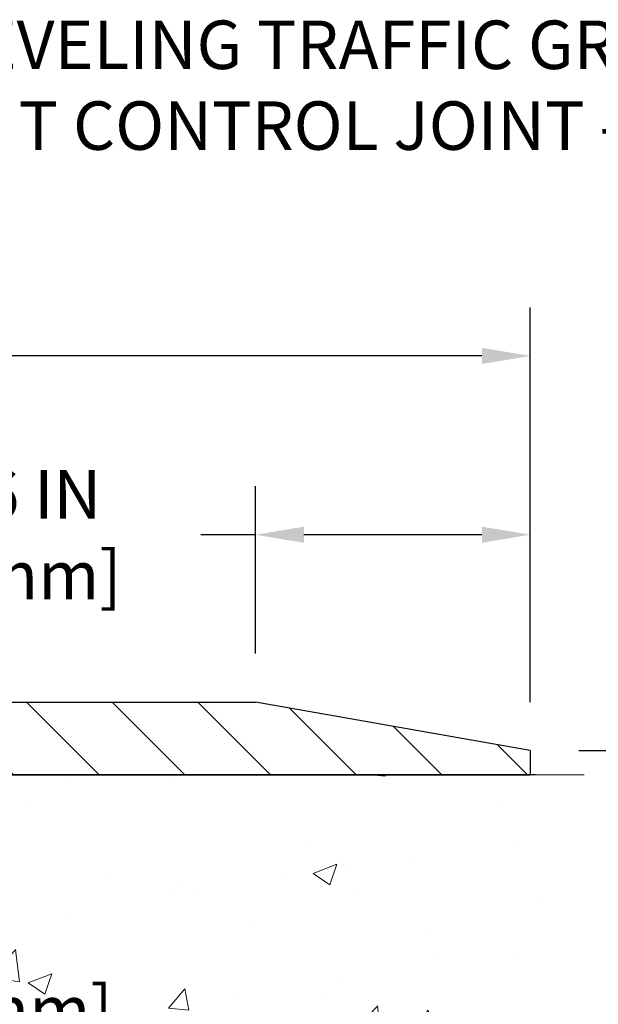
# Model space of a CAD drawing. Extents: x 780 to 3254, y -245 to 1977.
# Drawn here: x 812 to 815, y -223 to -218 of the extents above; entities that cross this region are included whole.
import ezdxf

# ---------------------------------------------------------------- set-up
doc = ezdxf.new("R2010")
doc.units = 0
doc.header["$LTSCALE"] = 5
doc.header["$MEASUREMENT"] = 0
doc.layers.get('DEFPOINTS').update_dxf_attribs({"linetype": 'CONTINUOUS'})
for name, color, linetype, lineweight in [('CONCRETE - H', 130, 'CONTINUOUS', 9), ('CONCRETE - L', 132, 'CONTINUOUS', 20), ('COVER PLATE - H', 251, 'CONTINUOUS', 13), ('COVER PLATE - L', 7, 'CONTINUOUS', 25), ('TEXT - 4', 241, 'CONTINUOUS', 25)]:
    doc.layers.add(name, color=color, linetype=linetype, lineweight=lineweight)
doc.layers.add('DIMS', color=50, linetype='CONTINUOUS')
doc.styles.add('ROMANS', font='romans', dxfattribs={"width": 0.9})
doc.dimstyles.get("Standard").update_dxf_attribs({"dimtxt": 0.18, "dimasz": 0.18, "dimexe": 0.18, "dimexo": 0.0625, "dimgap": 0.09, "dimtad": 0, "dimtih": 1, "dimtoh": 1, "dimdec": 4, "dimzin": 0, "dimdsep": 46, "dimtxsty": 'Standard', "dimcen": 0.09, "dimadec": 0, "dimazin": 0, "dimtfac": 1, "dimtdec": 4, "dimtofl": 0, "dimtmove": 0, "dimatfit": 3, "dimfxl": 1, "dimtolj": 1, "dimtzin": 0, "dimarcsym": 0})
doc.dimstyles.new('STANDARD$0', dxfattribs={"dimtxt": 0.18, "dimasz": 0.18, "dimexe": 0.18, "dimexo": 0.0625, "dimgap": 0.09, "dimtad": 0, "dimtih": 1, "dimtoh": 1, "dimdec": 4, "dimzin": 0, "dimdsep": 46, "dimtxsty": 'Standard', "dimcen": 0.09, "dimadec": 0, "dimazin": 0, "dimtfac": 1, "dimtdec": 4, "dimtofl": 0, "dimtmove": 0, "dimatfit": 3, "dimfxl": 1, "dimtolj": 1, "dimtzin": 0, "dimarcsym": 0})

# ---------------------------------------------------------------- blocks, each defined once
blk = doc.blocks.new('*D414')
at = {"layer": 'DEFPOINTS', "color": 0, "transparency": 16777216}
for p in [(815.380957706607, -221.8750640327403), (809.8539371356574, -226.8750640327396), (812.0540478396825, -226.8750640327396)]:
    blk.add_point(p, dxfattribs=at)
at = {"layer": 'DIMS', "color": 0, "lineweight": -2, "transparency": 16777216}
for p, q in [((815.130957706607, -221.8750640327403), (811.8040478396825, -221.8750640327403)), ((812.0540478396825, -222.1250640327403), (812.0540478396825, -222.2960002558886)), ((812.0540478396825, -226.6250640327396), (812.0540478396825, -223.4626669225553)), ((810.1039371356574, -226.8750640327396), (812.3040478396825, -226.8750640327396))]:
    blk.add_line(p, q, dxfattribs=at)
at = {"layer": 'DIMS', "color": 0, "transparency": 16777216}
for points in [[(812.0123811730159, -222.1250640327403), (812.0957145063492, -222.1250640327403), (812.0540478396825, -221.8750640327403)], [(812.0123811730159, -226.6250640327396), (812.0957145063492, -226.6250640327396), (812.0540478396825, -226.8750640327396)]]:
    blk.add_solid(points, dxfattribs=at)
at = {"layer": 'DIMS', "color": 0, "transparency": 16777216, "insert": (812.0540478396825, -222.8793335892218), "char_height": 0.25, "attachment_point": 5}
blk.add_mtext('\\A1;5 IN\\P [127.0mm]', dxfattribs=at)
blk = doc.blocks.new('*D424')
at = {"layer": 'DEFPOINTS', "color": 0, "transparency": 16777216}
for p in [(815.1039371356577, -219.7149327135077), (815.1039371356577, -221.7500640327402), (789.6039371356577, -221.8125640327403)]:
    blk.add_point(p, dxfattribs=at)
at = {"layer": 'DIMS', "color": 0, "lineweight": -2, "transparency": 16777216}
for p, q in [((789.6039371356577, -221.5625640327403), (789.6039371356577, -219.4649327135077)), ((815.1039371356577, -221.5000640327402), (815.1039371356577, -219.4649327135077)), ((789.8539371356577, -219.7149327135077), (806.3273833546816, -219.7149327135077)), ((814.8539371356577, -219.7149327135077), (808.9107166880149, -219.7149327135077))]:
    blk.add_line(p, q, dxfattribs=at)
at = {"layer": 'DIMS', "color": 0, "transparency": 16777216}
for points in [[(789.8539371356577, -219.6732660468411), (789.8539371356577, -219.7565993801744), (789.6039371356577, -219.7149327135077)], [(814.8539371356577, -219.6732660468411), (814.8539371356577, -219.7565993801744), (815.1039371356577, -219.7149327135077)]]:
    blk.add_solid(points, dxfattribs=at)
at = {"layer": 'DIMS', "color": 0, "transparency": 16777216, "insert": (807.6190500213482, -219.7149327135077), "char_height": 0.25, "attachment_point": 5}
blk.add_mtext('\\A1;25 1/2 IN\\P [647.7mm]', dxfattribs=at)
blk = doc.blocks.new('*D425')
at = {"layer": 'DEFPOINTS', "color": 0, "transparency": 16777216}
for p in [(815.1039371356577, -221.7500640327402), (815.3809577066075, -221.875064032741), (816.0312969747235, -221.875064032741)]:
    blk.add_point(p, dxfattribs=at)
at = {"layer": 'DIMS', "color": 0, "lineweight": -2, "transparency": 16777216}
for p, q in [((816.2812969747235, -221.0764560646845), (816.0312969747235, -221.0764560646845)), ((816.0312969747235, -221.0764560646845), (816.0312969747235, -221.2500640327402)), ((816.0312969747235, -221.5000640327402), (816.0312969747235, -221.2500640327402)), ((815.3539371356577, -221.7500640327402), (816.2812969747235, -221.7500640327402)), ((815.6309577066075, -221.875064032741), (816.2812969747235, -221.875064032741)), ((816.0312969747235, -222.125064032741), (816.0312969747235, -222.375064032741))]:
    blk.add_line(p, q, dxfattribs=at)
at = {"layer": 'DIMS', "color": 0, "transparency": 16777216}
for points in [[(815.9896303080569, -221.5000640327402), (816.0729636413902, -221.5000640327402), (816.0312969747235, -221.7500640327402)], [(815.9896303080569, -222.125064032741), (816.0729636413902, -222.125064032741), (816.0312969747235, -221.875064032741)]]:
    blk.add_solid(points, dxfattribs=at)
at = {"layer": 'DIMS', "color": 0, "transparency": 16777216, "insert": (817.3229636413902, -221.0764560646844), "char_height": 0.25, "attachment_point": 5}
blk.add_mtext('\\A1;1/8 IN\\P [3.2mm]', dxfattribs=at)
blk = doc.blocks.new('*D426')
at = {"layer": 'DEFPOINTS', "color": 0, "transparency": 16777216}
for p in [(815.1039371356577, -220.6370939470173), (813.6861166807532, -221.5000640327402), (815.1039371356577, -221.7500640327402)]:
    blk.add_point(p, dxfattribs=at)
at = {"layer": 'DIMS', "color": 0, "lineweight": -2, "transparency": 16777216}
for p, q in [((813.6861166807532, -221.2500640327402), (813.6861166807532, -220.3870939470173)), ((815.1039371356577, -221.5000640327402), (815.1039371356577, -220.3870939470173)), ((813.6861166807532, -220.6370939470173), (813.403589914663, -220.6370939470173)), ((814.8539371356577, -220.6370939470173), (813.9361166807532, -220.6370939470173))]:
    blk.add_line(p, q, dxfattribs=at)
at = {"layer": 'DIMS', "color": 0, "transparency": 16777216}
for points in [[(813.9361166807532, -220.5954272803506), (813.9361166807532, -220.6787606136839), (813.6861166807532, -220.6370939470173)], [(814.8539371356577, -220.5954272803506), (814.8539371356577, -220.6787606136839), (815.1039371356577, -220.6370939470173)]]:
    blk.add_solid(points, dxfattribs=at)
at = {"layer": 'DIMS', "color": 0, "transparency": 16777216, "insert": (812.1952565813297, -220.6370939470173), "char_height": 0.25, "attachment_point": 5}
blk.add_mtext('\\A1;1 7/16 IN\\P [36.0mm]', dxfattribs=at)

msp = doc.modelspace()

# ---------------------------------------------------------------- hatches: boundary and pattern name
at = {"layer": 'CONCRETE - H'}
h = msp.add_hatch(dxfattribs=at)
h.set_pattern_fill('AR-CONC', color=256, scale=0.175)
h.set_pattern_definition([(49.99999999999999, (54.58164062500043, 0), (1.255205319551318, -0.1098162362195414), [0.13125, -1.44375]), (355, (54.58164062500043, 0), (-0.24281483382275, 1.316336233975021), [0.105, -1.155]), (100.45144446, (54.68624106675043, -0.009151351999999998), (1.012390481772446, 1.206519984195101), [0.111545336, -1.226998695999999]), (46.18420000000002, (54.58164062500043, 0.35), (1.867672328675251, -0.2896587413878839), [0.1968749999999999, -2.165624999999999]), (96.63563549, (54.73727992875043, 0.32586171275), (1.635658404929899, 1.704707551355463), [0.1673180985, -1.84049908]), (351.1841639899999, (54.58164062500043, 0.35), (1.635658403845853, 1.704707550472483), [0.1575, -1.73250000175]), (21, (54.75664062500043, 0.2625), (1.044587341207308, -0.7045830586643429), [0.13125, -1.44375]), (326.0000000000001, (54.75664062500043, 0.2625), (0.425801830862768, 1.269012578831993), [0.105, -1.155]), (71.45144474, (54.84368956950043, 0.2037847455), (1.470389159277449, 0.5644295174111191), [0.1115453325, -1.226998696]), (37.50000000000001, (54.58164062500043, 0), (0.02127974680525867, 0.582564244204795), [0, -1.141, 0, -1.1725, 0, -1.159375]), (7.499999999999999, (54.58164062500043, 0), (0.46037169052376, 0.6902204957941304), [0, -0.6685, 0, -1.11475, 0, -0.441875]), (327.5, (54.19139062500043, 0), (0.9341892633017157, -0.03947102553516457), [0, -0.4375, 0, -1.365, 0, -1.81125]), (317.5, (54.01639062500043, 0), (1.020575796349176, 0.175183719081556), [0, -0.56875, 0, -0.9064999999999999, 0, -1.28625])])
edge = h.paths.add_edge_path()
edge.add_spline(control_points=[(815.380957706607, -221.8750640327403), (815.4934477864063, -222.7851211373224), (813.7116721347309, -223.74898265137), (811.2382253808901, -225.7943934147129), (812.9888164612076, -230.2381498524917), (816.6426268349658, -230.4087754638141), (816.809973013149, -231.7738218275269), (816.9651512312737, -231.979465737562)], knot_values=[0, 0, 0, 0, 2.540278097729399, 4.807404891594105, 9.402060359815657, 12.62025540039645, 13.32734703787272, 13.32734703787272, 13.32734703787272, 13.32734703787272], degree=3, periodic=0)
edge.add_line((816.9651512312737, -231.9794657375639), (816.4721480632724, -231.9794657375634))
edge.add_line((816.4721480632724, -231.9794657375634), (816.4721480632722, -231.7826157290503))
edge.add_line((816.4721480632722, -231.7826157290503), (815.8024643632723, -231.7826157290503))
edge.add_arc((815.8024643633474, -231.7432457284797), 0.03937000057067053, 239.9974527913535, 269.99999989063735, ccw=False)
edge.add_line((815.7827778472954, -231.7773402739476), (815.6470169396777, -231.6989586774052))
edge.add_arc((815.591900455655, -231.7944267290489), 0.1102359999984627, 60.00090982751162, 90.00000000017727)
edge.add_line((815.5919004556547, -231.6841907290504), (814.6839425146256, -231.6841907290504))
edge.add_arc((814.6839425146263, -231.6448207290482), 0.03937000000217949, 240.0000000007176, 269.9999999990073, ccw=False)
edge.add_line((814.6642575146257, -231.6789161491973), (813.9841703284668, -231.2862681463796))
edge.add_arc((813.9241703877393, -231.3901912290549), 0.1200000000001369, 60.00003267867784, 90)
edge.add_line((813.9241703877393, -231.2701912290547), (813.7127290051797, -231.2701912290547))
edge.add_arc((813.7127290051795, -231.2308212290548), 0.03936999999987734, 225.0000000000293, 270.0000000001654, ccw=False)
edge.add_line((813.6848902112043, -231.2586600230301), (813.5684236870715, -231.1421934988973))
edge.add_arc((813.3187217127647, -231.3918954732037), 0.3531319186156964, 44.99999999996414, 76.09799910893801)
edge.add_arc((813.0294371196818, -232.560665246646), 1.557170273115925, 76.0979991089664, 103.9020008910594)
edge.add_arc((812.7401525265982, -231.3918954732043), 0.3531319186161722, 103.9020008910443, 132.1166085543401)
edge.add_line((812.5033275468746, -231.1299487593016), (812.3739855441377, -231.2586585070507))
edge.add_arc((812.3461452339984, -231.2308212285095), 0.03937000057444413, 270.0022064943481, 315.003119707158, ccw=False)
edge.add_line((812.3461467501604, -231.2701912290547), (810.6352416476784, -231.2701912290548))
edge.add_arc((810.635240131749, -231.2308212290341), 0.03937000004986722, 180.0000000300706, 270.00220615586636, ccw=False)
edge.add_line((810.5958701316991, -231.2308212290548), (810.5958716476725, -224.5213491034142))
edge.add_arc((810.6352416476724, -224.521349103414), 0.03936999999984891, 107.3023772372803, 180.0000000002482, ccw=False)
edge.add_arc((810.495929606904, -224.0741349895775), 0.4290404058598855, 287.3023772371936, 306.9749010396814)
edge.add_arc((810.4194432670956, -224.0120268974384), 0.5251995961843252, 309.5666441756357, 345.6920565175221)
edge.add_arc((809.3494930806967, -223.7251718706221), 1.632909065608952, 345.2170686115546, 355.1808035833731)
edge.add_arc((809.6186595528743, -223.9590997950598), 1.361411651893006, 4.074979495395405, 18.33505396014562)
edge.add_arc((810.4841889306059, -223.66654489029), 0.4478254090914341, 17.64025593849204, 71.87109708272926)
edge.add_arc((810.6542666991697, -223.1893613260435), 0.06004988997906666, 193.4822306558373, 239.2153921070023, ccw=False)
edge.add_line((810.5958716476725, -223.2033615848675), (810.5958716476725, -223.0141265360089))
edge.add_line((810.5958716476725, -223.0141265360089), (810.4974466476729, -223.0141265360089))
edge.add_line((810.4974466476729, -223.0141265360089), (810.4974466476729, -223.0095739798888))
edge.add_arc((810.5368166476727, -223.0095739798886), 0.03936999999984891, 122.9031521392103, 180.0000000003309, ccw=False)
edge.add_line((810.515430051037, -222.97651932236), (810.8306479914928, -222.7725710908871))
edge.add_arc((810.6496759045662, -222.5714210966476), 0.2705775608381839, 311.9773110941042, 358.5307111492252)
edge.add_line((810.9201645028829, -222.5783590076994), (811.2080771830949, -222.5783590076994))
edge.add_arc((811.2092810246384, -222.5008226917626), 0.07754566089423381, 269.11048781214, 360.8895121878601)
edge.add_line((811.2868173405752, -222.4996188502191), (811.2868173405752, -221.8750614343184))
edge.add_line((811.2868173405752, -221.8750614343184), (815.3809577066071, -221.8750640327404))
h.paths.add_polyline_path([(811.2623811730159, -223.2751669225551), (813.0957145063493, -223.2751669225551), (813.0957145063493, -222.4835002558885), (811.2623811730159, -222.4835002558885)], flags=24)
at = {"layer": 'COVER PLATE - H'}
h = msp.add_hatch(dxfattribs=at)
h.set_pattern_fill('ANSI31', color=256, scale=2.5, angle=90, style=0)
h.set_pattern_definition([(135, (797.7941038751278, -230.2129244416141), (-0.2209708691207961, -0.2209708691207961), [])])
h.paths.add_polyline_path([(802.8226871356577, -221.5000640327402), (802.5101871356577, -221.8125640327402), (802.5101871356577, -221.8750640327402), (815.1039371356577, -221.8750640327402), (815.1039371356577, -221.7500640327402), (813.6861166807532, -221.5000640327402)])

# ---------------------------------------------------------------- linework, layer by layer
at = {"layer": 'CONCRETE - L'}
msp.add_line((815.1039371356572, -221.8750640327403), (815.380957706607, -221.8750640327403), dxfattribs=at)
at = {"layer": 'COVER PLATE - L'}
for p, q in [((802.8226871356577, -221.5000640327402), (813.6861166807532, -221.5000640327402)), ((815.1039371356577, -221.7500640327402), (813.6861166807532, -221.5000640327402)), ((789.6039371356574, -221.8750640327401), (815.1039371356574, -221.8750640327401))]:
    msp.add_line(p, q, dxfattribs=at)
at = {"layer": 'DEFPOINTS'}
msp.add_line((815.1039371356577, -221.7500640327402), (815.1039371356576, -221.8750640327405), dxfattribs=at)

# ---------------------------------------------------------------- texts
at = {"layer": 'TEXT - 4', "insert": (811.2132392103839, -217.9854121377963), "char_height": 0.25, "attachment_point": 1, "style": 'ROMANS'}
msp.add_mtext_dynamic_manual_height_columns('SELF LEVELING TRAFFIC GRADE\\PSEALANT CONTROL JOINT - BY OTHERS', width=7.326944349797202, gutter_width=90, heights=[0], dxfattribs=at)

# ---------------------------------------------------------------- dimensions: what is measured, and where the dimension line sits
at = {"layer": 'DIMS'}
for base, p1, picture, middle in [((815.1039371356577, -219.7149327135077), (789.6039371356577, -221.8125640327403), '*D424', (807.6190500213482, -219.7149327135077)), ((815.1039371356577, -220.6370939470173), (813.6861166807532, -221.5000640327402), '*D426', (812.1952565813297, -220.6370939470173))]:
    dim = msp.add_linear_dim(base=base, p1=p1, p2=(815.1039371356577, -221.7500640327402), text='<>\\P[]', dimstyle='STANDARD$0', override={"dimtxt": 0.25, "dimasz": 0.25, "dimexe": 0.25, "dimexo": 0.25, "dimgap": 0.25, "dimlunit": 5, "dimpost": ' IN', "dimfrac": 2}, dxfattribs=at)
    dim.commit()
    dim.dimension.update_dxf_attribs({"geometry": picture, "text_midpoint": middle, "dimtype": 160})
for base, p1, p2, dimstyle, override, picture, middle in [((816.0312969747235, -221.875064032741), (815.1039371356577, -221.7500640327402), (815.3809577066075, -221.875064032741), 'STANDARD$0', {"dimtxt": 0.25, "dimasz": 0.25, "dimexe": 0.25, "dimexo": 0.25, "dimgap": 0.25, "dimlunit": 5, "dimpost": ' IN', "dimtmove": 1, "dimfrac": 2}, '*D425', (816.6655176066918, -221.0764560646844)), ((812.0540478396825, -226.8750640327396), (815.380957706607, -221.8750640327403), (809.8539371356574, -226.8750640327396), 'Standard', {"dimtxt": 0.25, "dimasz": 0.25, "dimexe": 0.25, "dimexo": 0.25, "dimgap": 0.25, "dimlunit": 5, "dimpost": ' IN', "dimfrac": 2}, '*D414', (812.0540478396825, -222.8793335892218))]:
    dim = msp.add_linear_dim(base=base, p1=p1, p2=p2, angle=90, text='<>\\P[]', dimstyle=dimstyle, override=override, dxfattribs=at)
    dim.commit()
    dim.dimension.update_dxf_attribs({"geometry": picture, "text_midpoint": middle, "dimtype": 160})

doc.saveas('drawing.dxf')
